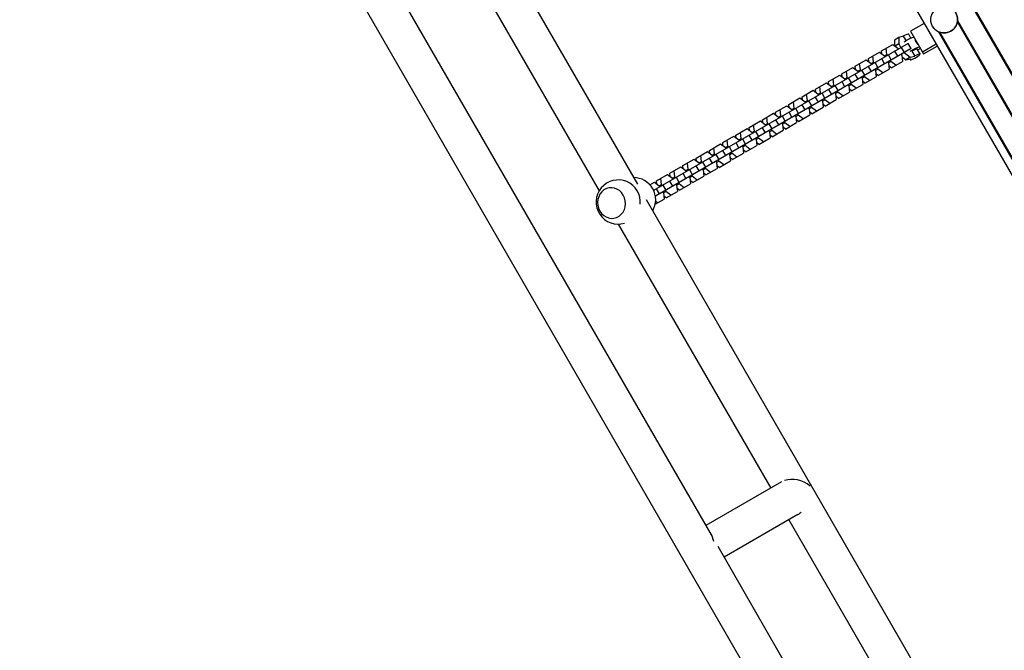
# Model space of a CAD drawing. Units: millimetres. Extents: x -5445 to 6264, y -5275 to 5734.
# Drawn here: x 6 to 1031, y -1340 to -683 of the extents above; entities that cross this region are included whole.
import ezdxf

# ---------------------------------------------------------------- set-up
doc = ezdxf.new("R2010")
doc.units = ezdxf.units.MM
doc.header["$LTSCALE"] = 20
doc.linetypes.add('HIDDEN', pattern=[9.525, 6.35, -3.175])
doc.layers.add('2d', color=230, linetype='Continuous')
doc.layers.add('EN-Free_Space_Hatch', color=10, linetype='HIDDEN')

msp = doc.modelspace()

# ---------------------------------------------------------------- hatches: boundary and pattern name
at = {"layer": 'EN-Free_Space_Hatch'}
h = msp.add_hatch(dxfattribs=at)
h.set_pattern_fill('ANSI31', color=256, scale=100)
h.set_pattern_definition([(45, (-3470, -459), (-224.506, 224.506), [])])
h.paths.add_polyline_path([(-1107, 1541), (-3470, 1541, 0.432225), (-4445, 541, 0.432225), (-3470, -459), (-1107, -459, 0.414214), (-107, 541, 0.414214)])
h.paths.add_polyline_path([(5036, -1303.2, 1), (3633.1, 122.1), (2620.9, -874.1), (2038.2, -874.1, 1), (2038.2, -2874.1), (2620.9, -2874.1, 0.196856), (4023.9, -2299.4)])
h.paths.add_polyline_path([(654.7, 3960, 1), (-345.3, 3960, 1)])

# ---------------------------------------------------------------- linework, layer by layer
at = {"layer": '2d'}
for p, q in [((608.3, 5.4), (1384.8, -1339.5)), ((609, 5.8), (1385.5, -1339.1)), ((563.2, -20.7), (1339.7, -1365.6)), ((87.8, -190.1), (961.3, -1703)), ((279.4, -213.9), (649.3, -854.6)), ((461.9, -606), (609.5, -861.7)), ((387.7, -633.6), (727.2, -1221.5)), ((982.6, -685.8), (1352.3, -1326)), ((982.8, -684.5), (1353.5, -1326.5)), ((948, -687.3), (933.8, -695.5)), ((933.8, -695.5), (947.4, -719)), ((956.8, -690.4), (956.8, -690.4)), ((962.9, -696), (1333.5, -1338)), ((964.1, -696.5), (1333.7, -1336.7)), ((921.5, -701.8), (917.2, -704.8)), ((917.2, -704.8), (917.2, -710.6)), ((926.3, -700.7), (921.5, -701.8)), ((921.5, -701.8), (921.5, -708.6)), ((926.3, -700.7), (929, -705.2)), ((934.2, -702.6), (931.9, -698.6)), ((931.4, -708.2), (666.3, -861.2)), ((934.4, -713.4), (668.1, -867.1)), ((889.9, -723.8), (901.5, -717.1)), ((901.5, -717.1), (906.7, -721)), ((903.7, -715.9), (915.3, -709.2)), ((904.1, -719), (903.7, -715.9)), ((909.1, -719.6), (908.4, -713.2)), ((915.3, -709.2), (920.5, -713)), ((920.6, -721.3), (917.6, -716.1)), ((921.5, -708.6), (917.9, -711.1)), ((920.5, -713), (921.1, -714.1)), ((921.5, -708.6), (923.8, -712.6)), ((927.5, -717.4), (924.5, -712.2)), ((927.1, -717.6), (933.4, -722.3)), ((934.4, -713.4), (931.4, -708.2)), ((935.2, -716), (938.2, -721.2)), ((943.8, -719.1), (940.8, -714)), ((946.2, -716.8), (960.4, -708.6)), ((947.4, -719), (961.6, -710.8)), ((876.1, -731.8), (887.7, -725.1)), ((887.7, -725.1), (892.9, -729)), ((890.3, -727), (889.9, -723.8)), ((892.9, -729), (895.3, -727.6)), ((895.3, -727.6), (894.6, -721.1)), ((896, -728.6), (895.3, -727.6)), ((906.8, -729.3), (903.8, -724.1)), ((906.7, -721), (909.1, -719.6)), ((906.7, -721), (907.3, -722.1)), ((909.8, -720.7), (909.1, -719.6)), ((910.3, -727.3), (910.9, -728.3)), ((913.7, -725.3), (910.7, -720.1)), ((910.9, -728.3), (913.4, -726.9)), ((913.4, -726.9), (912.8, -725.9)), ((918.6, -730.8), (913.4, -726.9)), ((913.9, -733.5), (925.5, -726.8)), ((924.1, -719.3), (924.7, -720.4)), ((924.7, -720.4), (925.5, -726.8)), ((925, -722.2), (929, -725.3)), ((933.4, -722.3), (929, -725.3)), ((929, -725.3), (933.9, -724.2)), ((933.4, -725.1), (933, -724.4)), ((933.4, -722.3), (938.2, -721.2)), ((862.3, -739.8), (873.9, -733.1)), ((867.8, -743.5), (867, -737)), ((873.9, -733.1), (879.1, -736.9)), ((876.5, -735), (876.1, -731.8)), ((879.1, -736.9), (881.6, -735.5)), ((879.1, -736.9), (879.7, -738)), ((881.6, -735.5), (880.8, -729.1)), ((882.2, -736.6), (881.6, -735.5)), ((886.1, -741.2), (883.1, -736)), ((893, -737.3), (890, -732.1)), ((892.9, -729), (893.5, -730)), ((896.5, -735.2), (897.2, -736.3)), ((899.9, -733.3), (896.9, -728.1)), ((897.2, -736.3), (899.6, -734.9)), ((897.2, -736.3), (897.9, -742.8)), ((899.6, -734.9), (899, -733.8)), ((904.8, -738.8), (899.6, -734.9)), ((900.1, -741.5), (911.7, -734.8)), ((910.9, -728.3), (911.7, -734.8)), ((913.9, -733.5), (911.3, -731.6)), ((848.5, -747.7), (860.1, -741)), ((848.9, -750.9), (848.5, -747.7)), ((854, -751.5), (853.2, -745)), ((860.1, -741), (865.3, -744.9)), ((862.7, -742.9), (862.3, -739.8)), ((865.5, -753.2), (862.5, -748)), ((865.3, -744.9), (867.8, -743.5)), ((865.3, -744.9), (865.9, -746)), ((868.4, -744.6), (867.8, -743.5)), ((872.3, -749.2), (869.3, -744)), ((879.2, -745.2), (876.2, -740)), ((882.7, -743.2), (883.4, -744.3)), ((883.4, -744.3), (885.8, -742.9)), ((883.4, -744.3), (884.1, -750.7)), ((886.3, -749.5), (883.7, -747.5)), ((885.8, -742.9), (885.2, -741.8)), ((891, -746.7), (885.8, -742.9)), ((886.3, -749.5), (897.9, -742.8)), ((900.1, -741.5), (897.5, -739.6)), ((820.9, -763.6), (832.5, -756.9)), ((832.5, -756.9), (837.7, -760.8)), ((834.7, -755.7), (846.3, -749)), ((835.1, -758.9), (834.7, -755.7)), ((840.2, -759.4), (839.4, -753)), ((846.3, -749), (851.5, -752.9)), ((851.7, -761.1), (848.7, -755.9)), ((851.5, -752.9), (854, -751.5)), ((851.5, -752.9), (852.2, -753.9)), ((854.6, -752.5), (854, -751.5)), ((858.5, -757.2), (855.5, -752)), ((855.8, -760.2), (858.2, -758.8)), ((858.2, -758.8), (857.6, -757.7)), ((863.4, -762.7), (858.2, -758.8)), ((858.7, -765.4), (870.3, -758.7)), ((868.9, -751.2), (869.6, -752.2)), ((869.6, -752.2), (872, -750.8)), ((869.6, -752.2), (870.3, -758.7)), ((872.5, -757.4), (869.9, -755.5)), ((872, -750.8), (871.4, -749.8)), ((877.2, -754.7), (872, -750.8)), ((872.5, -757.4), (884.1, -750.7)), ((807.1, -771.6), (818.7, -764.9)), ((812.6, -775.4), (811.8, -768.9)), ((818.7, -764.9), (824, -768.8)), ((821.3, -766.8), (820.9, -763.6)), ((824, -768.8), (826.4, -767.4)), ((824, -768.8), (824.6, -769.9)), ((826.4, -767.4), (825.6, -760.9)), ((827, -768.5), (826.4, -767.4)), ((830.9, -773.1), (827.9, -767.9)), ((837.9, -769.1), (834.9, -763.9)), ((837.7, -760.8), (840.2, -759.4)), ((837.7, -760.8), (838.4, -761.9)), ((840.8, -760.5), (840.2, -759.4)), ((841.4, -767.1), (842, -768.2)), ((844.7, -765.1), (841.7, -759.9)), ((842, -768.2), (844.4, -766.8)), ((842, -768.2), (842.7, -774.6)), ((844.4, -766.8), (843.8, -765.7)), ((849.6, -770.6), (844.4, -766.8)), ((844.9, -773.3), (856.5, -766.6)), ((855.2, -759.1), (855.8, -760.2)), ((855.8, -760.2), (856.5, -766.6)), ((858.7, -765.4), (856.2, -763.5)), ((793.3, -779.6), (804.9, -772.9)), ((798.8, -783.3), (798, -776.9)), ((804.9, -772.9), (810.2, -776.8)), ((807.5, -774.8), (807.1, -771.6)), ((810.2, -776.8), (812.6, -775.4)), ((810.2, -776.8), (810.8, -777.8)), ((813.2, -776.4), (812.6, -775.4)), ((817.2, -781.1), (814.2, -775.9)), ((824.1, -777.1), (821.1, -771.9)), ((827.6, -775.1), (828.2, -776.1)), ((828.2, -776.1), (830.6, -774.7)), ((828.2, -776.1), (828.9, -782.6)), ((830.6, -774.7), (830, -773.7)), ((835.8, -778.6), (830.6, -774.7)), ((831.1, -781.3), (842.7, -774.6)), ((844.9, -773.3), (842.4, -771.4)), ((765.7, -795.5), (777.4, -788.8)), ((777.4, -788.8), (782.6, -792.7)), ((779.5, -787.5), (791.1, -780.8)), ((779.9, -790.7), (779.5, -787.5)), ((785, -791.3), (784.2, -784.8)), ((791.1, -780.8), (796.4, -784.7)), ((793.7, -782.7), (793.3, -779.6)), ((796.5, -793), (793.5, -787.8)), ((796.4, -784.7), (798.8, -783.3)), ((796.4, -784.7), (797, -785.8)), ((799.4, -784.4), (798.8, -783.3)), ((803.4, -789), (800.4, -783.8)), ((803, -790.6), (802.4, -789.6)), ((810.3, -785), (807.3, -779.8)), ((813.8, -783), (814.4, -784.1)), ((814.4, -784.1), (816.8, -782.7)), ((814.4, -784.1), (815.1, -790.5)), ((817.3, -789.3), (814.8, -787.4)), ((816.8, -782.7), (816.2, -781.6)), ((822, -786.6), (816.8, -782.7)), ((817.3, -789.3), (828.9, -782.6)), ((831.1, -781.3), (828.6, -779.4)), ((752, -803.5), (763.6, -796.8)), ((763.6, -796.8), (768.8, -800.7)), ((766.1, -798.7), (765.7, -795.5)), ((768.8, -800.7), (771.2, -799.3)), ((771.2, -799.3), (770.4, -792.8)), ((771.8, -800.3), (771.2, -799.3)), ((775.8, -805), (772.8, -799.8)), ((782.7, -801), (779.7, -795.8)), ((782.6, -792.7), (785, -791.3)), ((782.6, -792.7), (783.2, -793.8)), ((785.6, -792.4), (785, -791.3)), ((786.2, -798.9), (786.8, -800)), ((789.6, -797), (786.6, -791.8)), ((786.8, -800), (789.2, -798.6)), ((789.2, -798.6), (788.6, -797.5)), ((794.4, -802.5), (789.2, -798.6)), ((789.7, -805.2), (801.3, -798.5)), ((800, -791), (800.6, -792)), ((800.6, -792), (803, -790.6)), ((800.6, -792), (801.3, -798.5)), ((803.5, -797.2), (801, -795.3)), ((808.2, -794.5), (803, -790.6)), ((803.5, -797.2), (815.1, -790.5)), ((738.2, -811.4), (749.8, -804.7)), ((743.6, -815.2), (742.8, -808.7)), ((749.8, -804.7), (755, -808.6)), ((752.3, -806.6), (752, -803.5)), ((755, -808.6), (757.4, -807.2)), ((755, -808.6), (755.6, -809.7)), ((757.4, -807.2), (756.6, -800.8)), ((758, -808.3), (757.4, -807.2)), ((762, -812.9), (759, -807.7)), ((768.9, -808.9), (765.9, -803.7)), ((768.8, -800.7), (769.4, -801.7)), ((772.4, -806.9), (773, -808)), ((773, -808), (775.4, -806.6)), ((773, -808), (773.8, -814.4)), ((775.4, -806.6), (774.8, -805.5)), ((780.6, -810.5), (775.4, -806.6)), ((775.9, -813.2), (787.6, -806.5)), ((786.8, -800), (787.6, -806.5)), ((789.7, -805.2), (787.2, -803.3)), ((724.4, -819.4), (736, -812.7)), ((724.7, -822.6), (724.4, -819.4)), ((729.8, -823.2), (729.1, -816.7)), ((736, -812.7), (741.2, -816.6)), ((738.5, -814.6), (738.2, -811.4)), ((741.3, -824.9), (738.3, -819.7)), ((741.2, -816.6), (743.6, -815.2)), ((741.2, -816.6), (741.8, -817.6)), ((744.2, -816.2), (743.6, -815.2)), ((748.2, -820.9), (745.2, -815.7)), ((755.1, -816.9), (752.1, -811.7)), ((758.6, -814.9), (759.2, -815.9)), ((759.2, -815.9), (761.6, -814.5)), ((759.2, -815.9), (760, -822.4)), ((762.2, -821.1), (759.6, -819.2)), ((761.6, -814.5), (761, -813.5)), ((766.8, -818.4), (761.6, -814.5)), ((762.2, -821.1), (773.8, -814.4)), ((775.9, -813.2), (773.4, -811.3)), ((696.8, -835.3), (708.4, -828.6)), ((708.4, -828.6), (713.6, -832.5)), ((710.6, -827.4), (722.2, -820.7)), ((710.9, -830.5), (710.6, -827.4)), ((716, -831.1), (715.3, -824.7)), ((722.2, -820.7), (727.4, -824.5)), ((727.5, -832.8), (724.5, -827.6)), ((727.4, -824.5), (729.8, -823.2)), ((727.4, -824.5), (728, -825.6)), ((730.4, -824.2), (729.8, -823.2)), ((734.4, -828.9), (731.4, -823.7)), ((731.6, -831.9), (734, -830.5)), ((734, -830.5), (733.4, -829.4)), ((739.3, -834.4), (734, -830.5)), ((734.6, -837.1), (746.2, -830.4)), ((744.8, -822.8), (745.4, -823.9)), ((745.4, -823.9), (747.8, -822.5)), ((745.4, -823.9), (746.2, -830.4)), ((748.4, -829.1), (745.8, -827.2)), ((747.8, -822.5), (747.2, -821.4)), ((753, -826.4), (747.8, -822.5)), ((748.4, -829.1), (760, -822.4)), ((683, -843.3), (694.6, -836.6)), ((688.4, -847), (687.7, -840.6)), ((694.6, -836.6), (699.8, -840.5)), ((697.1, -838.5), (696.8, -835.3)), ((699.8, -840.5), (702.2, -839.1)), ((699.8, -840.5), (700.4, -841.5)), ((702.2, -839.1), (701.5, -832.6)), ((702.8, -840.1), (702.2, -839.1)), ((706.8, -844.8), (703.8, -839.6)), ((713.7, -840.8), (710.7, -835.6)), ((713.6, -832.5), (716, -831.1)), ((713.6, -832.5), (714.2, -833.6)), ((716.6, -832.2), (716, -831.1)), ((717.2, -838.8), (717.8, -839.8)), ((720.6, -836.8), (717.6, -831.6)), ((717.8, -839.8), (720.2, -838.4)), ((717.8, -839.8), (718.6, -846.3)), ((720.2, -838.4), (719.6, -837.4)), ((725.5, -842.3), (720.2, -838.4)), ((720.8, -845), (732.4, -838.3)), ((731, -830.8), (731.6, -831.9)), ((731.6, -831.9), (732.4, -838.3)), ((734.6, -837.1), (732, -835.2)), ((669.2, -851.3), (680.8, -844.6)), ((674.6, -855), (673.9, -848.5)), ((680.8, -844.6), (686, -848.4)), ((683.4, -846.5), (683, -843.3)), ((686, -848.4), (688.4, -847)), ((686, -848.4), (686.6, -849.5)), ((689, -848.1), (688.4, -847)), ((693, -852.7), (690, -847.6)), ((699.9, -848.8), (696.9, -843.6)), ((703.4, -846.7), (704, -847.8)), ((704, -847.8), (706.4, -846.4)), ((704, -847.8), (704.8, -854.3)), ((707, -853), (704.4, -851.1)), ((706.4, -846.4), (705.8, -845.3)), ((711.7, -850.3), (706.4, -846.4)), ((707, -853), (718.6, -846.3)), ((720.8, -845), (718.2, -843.1)), ((662.3, -855.2), (667, -852.5)), ((667, -852.5), (672.2, -856.4)), ((669.6, -854.4), (669.2, -851.3)), ((672.3, -864.7), (669.3, -859.5)), ((672.2, -856.4), (674.6, -855)), ((672.2, -856.4), (672.8, -857.5)), ((675.2, -856.1), (674.6, -855)), ((679.2, -860.7), (676.2, -855.5)), ((678.9, -862.3), (678.2, -861.3)), ((686.1, -856.7), (683.1, -851.5)), ((689.6, -854.7), (690.2, -855.8)), ((690.2, -855.8), (692.7, -854.4)), ((690.2, -855.8), (691, -862.2)), ((693.2, -861), (690.6, -859)), ((692.7, -854.4), (692, -853.3)), ((697.9, -858.3), (692.7, -854.4)), ((693.2, -861), (704.8, -854.3)), ((658.4, -870.4), (1028.3, -1511.1)), ((667.9, -875.5), (677.2, -870.2)), ((675.8, -862.7), (676.4, -863.7)), ((676.4, -863.7), (678.9, -862.3)), ((676.4, -863.7), (677.2, -870.2)), ((679.4, -868.9), (676.8, -867)), ((684.1, -866.2), (678.9, -862.3)), ((679.4, -868.9), (691, -862.2)), ((670.3, -874.2), (668.4, -872.7)), ((629.4, -896.2), (788.2, -1171.1)), ((799.6, -1164.5), (720.6, -1210.1)), ((816.6, -1198.6), (739.6, -1243)), ((807.2, -1204), (988.5, -1518.1)), ((733, -1231.6), (994.2, -1684))]:
    msp.add_line(p, q, dxfattribs=at)
for centre, start, end in [((629.4, -873.2), 354.1945, 286.5266), ((645.4, -870.8), 329.8236, 90.1764)]:
    msp.add_arc(centre, 23, start, end, dxfattribs=at)
msp.add_ellipse((968.9, -683.4), major_axis=(-12.1, -7), ratio=0.985813, dxfattribs=at)
for centre, major_axis, ratio, start_param, end_param in [((968.9, -683.4), (-12.1, -7), 0.985813, 0, 3.141593), ((926.7, -701.6), (5.2, 3), 0.167846, 0, 1.551325), ((935.6, -717), (-8.66, -5), 0.167846, -2.743893, -1.371361), ((935.6, -717), (5.2, 3), 0.167846, 0, 1.551325), ((935.6, -717), (8.66, 5), 0.167846, -0.927295, -0.397699), ((938.6, -722.1), (-5.2, -3), 0.167846, -0.54307, 4.692918), ((622.4, -874.3), (-2.4, 15.8), 0.906437, -2.732932, 3.550253), ((814.1, -1178.1), (-20.6, 6.2), 0.725241, -2.135129, -0.782875), ((813.9, -1178.2), (-9.5, 16.5), 0.932701, -1.539715, -1.536649), ((814.1, -1178.1), (6.6, 21.9), 0.641165, -2.543112, -2.327773)]:
    msp.add_ellipse(centre, major_axis=major_axis, ratio=ratio, start_param=start_param, end_param=end_param, dxfattribs=at)
at = {"layer": '2d', "extrusion": (0, 0, -1)}
for centre, major_axis, ratio, start_param, end_param in [((929.7, -706.7), (8.66, 5), 0.167846, -1.770231, -0.397699), ((713.3, -1236.3), (6.6, 21.9), 0.641165, 0.423615, 0.920633)]:
    msp.add_ellipse(centre, major_axis=major_axis, ratio=ratio, start_param=start_param, end_param=end_param, dxfattribs=at)
at = {"layer": '2d'}
for points, knots in [([(939.7, -706.8), (939.6, -706.5), (939.4, -706.2), (939.2, -705.6), (939.1, -705.4), (938.9, -704.8), (938.9, -704.5), (938.8, -704.2), (938.8, -704.1), (938.8, -704)], [0, 0, 0, 0, 0.962288, 0.962288, 1.924576, 1.924576, 2.886864, 2.886864, 3.336746, 3.336746, 3.336746, 3.336746]), ([(941.9, -709.4), (941.8, -709.3), (941.7, -709.2), (941.3, -708.9), (941.1, -708.6), (940.7, -708.1), (940.5, -707.9), (940.1, -707.3), (939.9, -707.1), (939.7, -706.8)], [27.414498, 27.414498, 27.414498, 27.414498, 27.86438, 27.86438, 28.826668, 28.826668, 29.788956, 29.788956, 30.751244, 30.751244, 30.751244, 30.751244])]:
    msp.add_open_spline(points, degree=3, knots=knots, dxfattribs=at)

doc.saveas('drawing.dxf')
